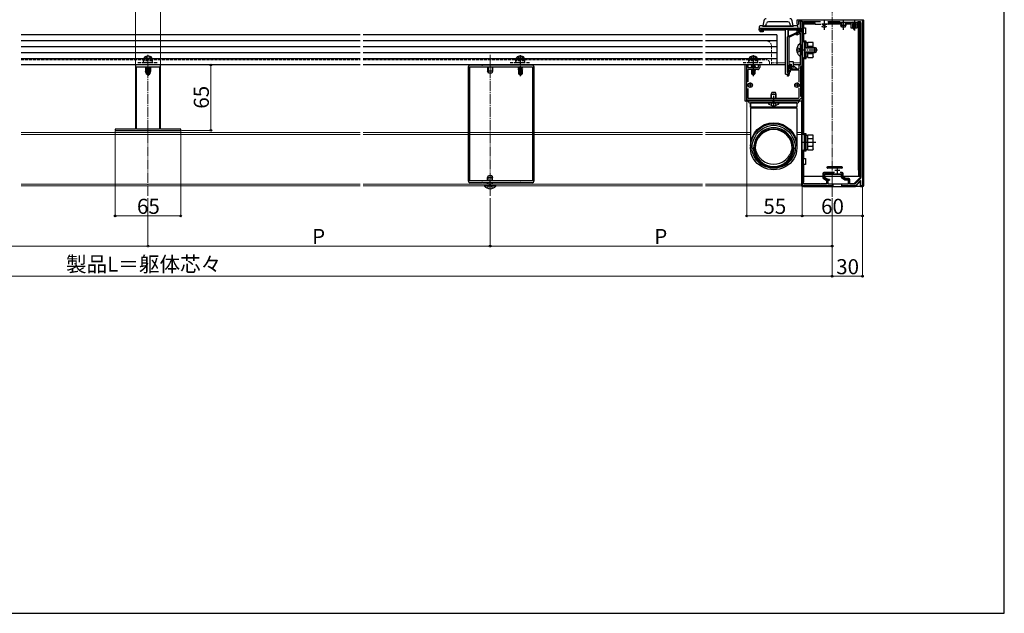
# Model space of a CAD drawing. Extents: x 0 to 1750, y 0 to 2618.
# Drawn here: x 772 to 1750, y 0 to 590 of the extents above; entities that cross this region are included whole.
import ezdxf

# ---------------------------------------------------------------- set-up
doc = ezdxf.new("R2010")
doc.units = 0
doc.linetypes.add('YCENTER_1', pattern=[13, 10, -1, 1, -1])
doc.linetypes.add('YHIDDEN_1', pattern=[4, 3, -1])
for name, color, linetype, lineweight in [('YKK_11', 7, 'CONTINUOUS', 30), ('YKK_12', 2, 'CONTINUOUS', 13), ('YKK_13', 4, 'CONTINUOUS', 30), ('YKK_D', 6, 'CONTINUOUS', 13), ('YKK_ZWAK', 7, 'CONTINUOUS', 30)]:
    doc.layers.add(name, color=color, linetype=linetype, lineweight=lineweight)
doc.styles.add('text-b', font='txt')

msp = doc.modelspace()

# ---------------------------------------------------------------- linework, layer by layer
at = {"layer": 'YKK_11', "linetype": 'ByBlock', "lineweight": -2, "ltscale": 0.5}
for p, q in [((1544, 585.7), (1544, 590)), ((1544, 590), (1570.54, 590)), ((1549, 588.5), (1545.4, 588.5)), ((1545.4, 588.5), (1545.4, 585.7)), ((1547.5, 577.7), (1547.5, 588.5)), ((1547.5, 588.5), (1549, 588.5)), ((1549, 588.5), (1549, 543.5)), ((1549, 560.46), (1549, 588.5)), ((1550.5, 567.5), (1550.5, 588.2)), ((1550.5, 588.2), (1567.28, 588.2)), ((1570.54, 590), (1570.73, 589.88)), ((1570.73, 589.88), (1571.27, 589.88)), ((1571.27, 589.88), (1571.46, 590)), ((1571.46, 590), (1591.54, 590)), ((1574.72, 588.2), (1586.3, 588.2)), ((1586.3, 588.2), (1587, 587.5)), ((1587, 587.5), (1604, 587.5)), ((1591.54, 590), (1591.73, 589.88)), ((1591.73, 589.88), (1592.27, 589.88)), ((1592.27, 589.88), (1592.46, 590)), ((1592.46, 590), (1600.54, 590)), ((1600.54, 590), (1600.73, 589.88)), ((1600.73, 589.88), (1601.27, 589.88)), ((1601.27, 589.88), (1601.46, 590)), ((1601.46, 590), (1609, 590)), ((1604, 587.5), (1604.7, 588.2)), ((1604.7, 588.2), (1607.2, 588.2)), ((1607.2, 588.2), (1607.2, 432.23)), ((1609, 590), (1609, 587)), ((1507.5, 581.5), (1547.5, 581.5)), ((1507.5, 578), (1507.5, 581.5)), ((1510.5, 578), (1507.5, 578)), ((1546.3, 580.3), (1508.4, 580.3)), ((1508.4, 580.3), (1508.4, 578.9)), ((1508.4, 578.9), (1510.5, 578.9)), ((1510.5, 578.9), (1510.5, 578)), ((1534.5, 573.06), (1544.1, 577.56)), ((1544.7, 585), (1544, 585.7)), ((1544.1, 577.56), (1544.1, 578.9)), ((1544.1, 578.9), (1546.3, 578.9)), ((1545.4, 585.7), (1544.7, 585)), ((1545.3, 576.7), (1545.3, 577.7)), ((1545.3, 577.7), (1547.5, 577.7)), ((1547.5, 577.7), (1545.3, 577.7)), ((1545.3, 577.7), (1545.3, 576.8)), ((1546.3, 578.9), (1546.3, 580.3)), ((1547.5, 581.5), (1547.5, 577.7)), ((1609, 587), (1608.7, 586.7)), ((1608.7, 586.7), (1608.7, 433.3)), ((1534.5, 537.61), (1534.5, 573.06)), ((1545.3, 576.8), (1535.7, 572.3)), ((1535.7, 572.3), (1535.7, 545.9)), ((1543.27, 575.64), (1545.3, 576.7)), ((1543.73, 574.76), (1543.27, 575.64)), ((1546.3, 576.09), (1543.73, 574.76)), ((1547.5, 576.7), (1546.3, 576.7)), ((1546.3, 576.7), (1546.3, 576.09)), ((1547.5, 560.46), (1547.5, 576.7)), ((1547.62, 560.27), (1547.5, 560.46)), ((1547.5, 559.54), (1547.62, 559.73)), ((1547.5, 545), (1547.5, 559.54)), ((1547.62, 559.73), (1547.62, 560.27)), ((1549.12, 560.27), (1549, 560.46)), ((1549, 559.54), (1549.12, 559.73)), ((1549, 468.46), (1549, 559.54)), ((1549.12, 559.73), (1549.12, 560.27)), ((1551.5, 567.5), (1550.5, 567.5)), ((1551.5, 552.5), (1551.5, 567.5)), ((1550.5, 475.5), (1550.5, 552.5)), ((1550.5, 552.5), (1551.5, 552.5)), ((898.54, 545), (886.5, 545)), ((886.5, 545), (886.5, 481.2)), ((887.5, 481.2), (887.5, 543)), ((887.5, 543), (910.5, 543)), ((898.73, 544.88), (898.54, 545)), ((899.27, 544.88), (898.73, 544.88)), ((899.46, 545), (899.27, 544.88)), ((911.5, 545), (899.46, 545)), ((910.5, 543), (910.5, 481.2)), ((911.5, 481.2), (911.5, 545)), ((1217.5, 511.96), (1217.5, 543.5)), ((1219, 545), (1230.54, 545)), ((1219, 430), (1219, 543)), ((1219, 543), (1281, 543)), ((1230.54, 545), (1230.73, 544.88)), ((1230.73, 544.88), (1231.27, 544.88)), ((1231.27, 544.88), (1231.46, 545)), ((1231.46, 545), (1268.54, 545)), ((1268.54, 545), (1268.73, 544.88)), ((1268.73, 544.88), (1269.27, 544.88)), ((1269.27, 544.88), (1269.46, 545)), ((1269.46, 545), (1281, 545)), ((1281, 543), (1281, 430)), ((1282.5, 543.5), (1282.5, 511.96)), ((1494, 510), (1494, 545)), ((1494, 545), (1495.2, 545)), ((1495.2, 545), (1495.2, 542.5)), ((1495.2, 542.5), (1505.8, 542.5)), ((1505, 540.5), (1495.2, 540.5)), ((1495.2, 540.5), (1495.2, 528.4)), ((1505.8, 542.5), (1505.8, 545)), ((1505.8, 545), (1507, 545)), ((1507, 545), (1507, 542.5)), ((1535.7, 545.9), (1538.3, 545.9)), ((1537.4, 545), (1535.7, 545)), ((1535.7, 545), (1535.7, 538.7)), ((1535.7, 538.7), (1535.75, 538.52)), ((1536, 538.15), (1536, 545)), ((1536, 545), (1537.3, 545)), ((1537.3, 545), (1537.3, 541)), ((1537.3, 541), (1546, 541)), ((1546, 539.8), (1537.3, 539.8)), ((1537.3, 539.8), (1537.3, 538.15)), ((1537.4, 543.4), (1537.4, 545)), ((1541.14, 542.41), (1537.4, 543.4)), ((1538.3, 545.9), (1538.3, 544.09)), ((1538.3, 544.09), (1541.36, 543.29)), ((1541.36, 543.29), (1541.14, 542.41)), ((1546, 541), (1546, 545)), ((1546, 545), (1547.5, 545)), ((1546, 528.06), (1546, 539.8)), ((1549, 543.5), (1547.5, 543.5)), ((1547.5, 543.5), (1547.5, 514)), ((1534.49, 533.93), (1534.6, 534.61)), ((1535.34, 533.8), (1534.49, 533.93)), ((1534.6, 537.39), (1534.5, 537.61)), ((1536.65, 537.5), (1536, 538.15)), ((1536.3, 536.8), (1536.3, 536)), ((1537.3, 538.15), (1536.65, 537.5)), ((1495.2, 521.6), (1495.2, 512)), ((1546, 512.83), (1546, 521.94)), ((1217.62, 511.77), (1217.5, 511.96)), ((1217.5, 511.04), (1217.62, 511.22)), ((1217.5, 461.96), (1217.5, 511.04)), ((1217.62, 511.22), (1217.62, 511.77)), ((1282.5, 511.96), (1282.38, 511.77)), ((1282.38, 511.77), (1282.38, 511.22)), ((1282.38, 511.22), (1282.5, 511.04)), ((1282.5, 511.04), (1282.5, 461.96)), ((1546, 510), (1494, 510)), ((1495.2, 512), (1545.17, 512)), ((1545.17, 512), (1546, 512.83)), ((1549, 513), (1546, 510)), ((1547.5, 514), (1549, 514)), ((1549, 514), (1549, 513)), ((873.54, 481.2), (866.5, 481.2)), ((866.5, 481.2), (866.5, 480)), ((866.5, 480), (931.5, 480)), ((873.73, 481.08), (873.54, 481.2)), ((874.27, 481.08), (873.73, 481.08)), ((874.46, 481.2), (874.27, 481.08)), ((886.5, 481.2), (874.46, 481.2)), ((910.5, 481.2), (887.5, 481.2)), ((923.54, 481.2), (911.5, 481.2)), ((923.73, 481.08), (923.54, 481.2)), ((924.27, 481.08), (923.73, 481.08)), ((924.46, 481.2), (924.27, 481.08)), ((931.5, 481.2), (924.46, 481.2)), ((931.5, 480), (931.5, 481.2)), ((1551.5, 475.5), (1550.5, 475.5)), ((1551.5, 460.5), (1551.5, 475.5)), ((1217.62, 461.77), (1217.5, 461.96)), ((1217.5, 461.04), (1217.62, 461.22)), ((1217.5, 429.5), (1217.5, 461.04)), ((1217.62, 461.22), (1217.62, 461.77)), ((1282.5, 461.96), (1282.38, 461.77)), ((1282.38, 461.77), (1282.38, 461.22)), ((1282.38, 461.22), (1282.5, 461.04)), ((1282.5, 461.04), (1282.5, 429.5)), ((1549.12, 468.27), (1549, 468.46)), ((1549, 467.54), (1549.12, 467.73)), ((1549, 425), (1549, 467.54)), ((1549.12, 467.73), (1549.12, 468.27)), ((1550.5, 427), (1550.5, 460.5)), ((1550.5, 460.5), (1551.5, 460.5)), ((1569.9, 436.3), (1569.9, 432.45)), ((1569.9, 432.45), (1573.4, 430.45)), ((1588.3, 436.5), (1571.2, 436.5)), ((1571.2, 436.5), (1571.2, 433.2)), ((1571.2, 433.2), (1574.53, 431.3)), ((1580.71, 437.8), (1571.4, 437.8)), ((1574.53, 431.3), (1576.2, 431.3)), ((1576.2, 431.3), (1576.2, 430.4)), ((1588.3, 433.2), (1588.3, 436.5)), ((1591.6, 430.7), (1588.3, 433.2)), ((1589.6, 433.85), (1589.6, 436.3)), ((1592.04, 432), (1589.6, 433.85)), ((1595.1, 430.7), (1591.6, 430.7)), ((1594.9, 432), (1592.04, 432)), ((1595.1, 427), (1595.1, 430.7)), ((1607.2, 432.23), (1601.39, 426.5)), ((1608.7, 433.3), (1609, 433)), ((1609, 433), (1609, 425)), ((1281, 430), (1219, 430)), ((1230.54, 428), (1219, 428)), ((1230.73, 428.12), (1230.54, 428)), ((1231.27, 428.12), (1230.73, 428.12)), ((1231.46, 428), (1231.27, 428.12)), ((1268.54, 428), (1231.46, 428)), ((1268.73, 428.12), (1268.54, 428)), ((1269.27, 428.12), (1268.73, 428.12)), ((1269.46, 428), (1269.27, 428.12)), ((1281, 428), (1269.46, 428)), ((1579.5, 425), (1549, 425)), ((1567, 427), (1550.5, 427)), ((1567.5, 426.5), (1567, 427)), ((1573.4, 426.5), (1567.5, 426.5)), ((1573.4, 430.45), (1573.4, 426.5)), ((1576.2, 430.4), (1574.7, 430.4)), ((1574.7, 430.4), (1574.7, 427)), ((1574.7, 427), (1579.5, 427)), ((1579.5, 427), (1579.5, 425)), ((1588.5, 425), (1588.5, 427)), ((1588.5, 427), (1595.1, 427)), ((1602, 425), (1588.5, 425)), ((1596.4, 426.5), (1596.4, 430.5)), ((1601.39, 426.5), (1596.4, 426.5)), ((1607.13, 430.05), (1602, 425)), ((1607.5, 429.9), (1607.13, 430.05)), ((1607.5, 425), (1607.5, 429.9)), ((1609, 425), (1607.5, 425))]:
    msp.add_line(p, q, dxfattribs=at)
at = {"layer": 'YKK_11', "ltscale": 0.5}
for p, q in [((1571, 588), (1571, 583)), ((1573.5, 585.5), (1568.5, 585.5)), ((1500, 525), (1495, 525)), ((1497.5, 527.5), (1497.5, 522.5)), ((1546.5, 525), (1541.5, 525)), ((1544, 527.5), (1544, 522.5)), ((1584, 442.5), (1584, 437.5)), ((1586.5, 440), (1581.5, 440))]:
    msp.add_line(p, q, dxfattribs=at)
at = {"layer": 'YKK_11', "linetype": 'ByBlock', "lineweight": -2, "ltscale": 0.5}
for centre, radius, start, end in [((1219, 543.5), 1.5, 90.00001, 179.99999), ((1281, 543.5), 1.5, 0.00001, 89.99999), ((1505, 542.5), 2, 270.00001, 359.99999), ((1533.3, 536.8), 3, 0, 35.09682), ((1533.3, 536), 1.9, 312.97288, 47.0141), ((1533.3, 536), 3, 312.97287, 359.99999), ((1571.4, 436.3), 1.5, 90.00001, 179.99999), ((1588.1, 436.3), 1.5, 0.00001, 89.99999), ((1594.9, 430.5), 1.5, 0.00001, 89.99999), ((1219, 429.5), 1.5, 180.00001, 269.99999), ((1281, 429.5), 1.5, 270.00001, 359.99999)]:
    msp.add_arc(centre, radius, start, end, dxfattribs=at)
at = {"layer": 'YKK_12', "linetype": 'YCENTER_1'}
for p, q in [((1579, 1204), (1579, 414)), ((899, 555), (899, 414)), ((1239, 555), (1239, 414))]:
    msp.add_line(p, q, dxfattribs=at)
at = {"layer": 'YKK_12', "linetype": 'YHIDDEN_1'}
for p, q in [((773, 569), (1110, 569)), ((1113, 569), (1450, 569)), ((1453, 569), (1513.5, 569)), ((1518.5, 564), (1518.5, 545)), ((773, 550), (1110, 550)), ((1113, 550), (1450, 550)), ((1453, 550), (1513.75, 550)), ((1516.75, 547), (1516.75, 545)), ((1518.5, 547), (1524, 547))]:
    msp.add_line(p, q, dxfattribs=at)
at = {"layer": 'YKK_12'}
for p, q in [((773, 545), (1110, 545)), ((1113, 545), (1450, 545)), ((1453, 545), (1532.65, 545)), ((1524, 547), (1532.65, 547)), ((1540.45, 547), (1547.5, 547)), ((1540.45, 545), (1547.2, 545)), ((1548.5, 509), (1548.5, 425)), ((773, 478), (1110, 478)), ((773, 476), (1110, 476)), ((1113, 478), (1217.5, 478)), ((1113, 476), (1217.5, 476)), ((1219, 478), (1281, 478)), ((1219, 476), (1281, 476)), ((1282.5, 478), (1450, 478)), ((1282.5, 476), (1450, 476)), ((1453, 478), (1497.8, 478)), ((1453, 476), (1497.8, 476)), ((1543.8, 478), (1548.5, 478)), ((1543.8, 476), (1548.5, 476)), ((773, 426.6), (1110, 426.6)), ((773, 425), (1110, 425)), ((1113, 426.6), (1450, 426.6)), ((1113, 425), (1450, 425)), ((1453, 426.6), (1548.5, 426.6)), ((1453, 425), (1548.5, 425))]:
    msp.add_line(p, q, dxfattribs=at)
at = {"layer": 'YKK_12', "linetype": 'YHIDDEN_1'}
for centre, radius in [((1513.5, 564), 5), ((1513.75, 547), 3)]:
    msp.add_arc(centre, radius, 0, 90, dxfattribs=at)
at = {"layer": 'YKK_13'}
for p, q in [((1511.02, 588.93), (1510.15, 584)), ((1534.77, 588), (1515.52, 588)), ((1540.15, 584), (1539.28, 588.93)), ((1549, 582), (1549, 588.2)), ((1587.5, 587.5), (1587.5, 584.2)), ((1588.15, 587.5), (1588.15, 582.81)), ((1591.85, 587.5), (1591.85, 582.81)), ((1592.5, 587.5), (1592.5, 584.2)), ((1597.9, 581.7), (1597.9, 587.2)), ((1597.9, 587.2), (1599.4, 587.2)), ((1602.6, 587.2), (1599.4, 587.2)), ((1599.53, 587.44), (1599.42, 587.5)), ((1599.74, 587.5), (1599.53, 587.44)), ((1599.53, 587.44), (1599.53, 586.56)), ((1599.53, 586.56), (1602.47, 587.35)), ((1601, 590), (1601, 579.35)), ((1602.47, 587.5), (1602.47, 587.35)), ((1603, 587.05), (1602.47, 587.35)), ((1602.6, 587.2), (1604.1, 587.2)), ((1604.1, 587.2), (1604.1, 581.7)), ((1610, 589), (1610, 425)), ((1506.37, 583.06), (1506.15, 579.5)), ((1507.5, 579.5), (1506.15, 579.5)), ((1507.15, 579.5), (1507.15, 581.5)), ((1507.15, 581.5), (1544.71, 581.5)), ((1510.15, 584), (1507.37, 584)), ((1532.65, 579.5), (1508.4, 579.5)), ((1509.65, 583.4), (1509.65, 584)), ((1540.65, 583.7), (1509.65, 583.7)), ((1509.65, 583.4), (1540.65, 583.4)), ((1510.15, 584), (1512.15, 584)), ((1512.15, 584.03), (1512.15, 583.7)), ((1513.15, 584.03), (1512.15, 584.03)), ((1513.15, 584.03), (1513.55, 586.35)), ((1513.15, 583.7), (1513.15, 584.03)), ((1532.65, 536), (1532.65, 580.3)), ((1535.35, 573.46), (1535.35, 580.3)), ((1535.65, 573.6), (1535.65, 580.3)), ((1545.15, 579.5), (1535.65, 579.5)), ((1536.74, 586.35), (1537.15, 584.03)), ((1537.15, 584.03), (1537.15, 583.7)), ((1538.15, 584.03), (1537.15, 584.03)), ((1538.15, 583.7), (1538.15, 584.03)), ((1538.15, 584), (1540.15, 584)), ((1544.4, 584), (1540.15, 584)), ((1540.65, 584), (1540.65, 583.4)), ((1545.03, 581.5), (1544.9, 583.53)), ((1545.15, 579.5), (1545.1, 580.3)), ((1549, 579), (1549, 582)), ((1549, 576), (1549, 579)), ((1550.5, 585.5), (1550.5, 582)), ((1550.5, 585.5), (1551, 585.5)), ((1551, 582), (1550.5, 582)), ((1551, 587), (1551.5, 586.5)), ((1551, 585.5), (1551, 587)), ((1551, 587), (1562, 587)), ((1551.5, 585.5), (1551, 585.5)), ((1551, 582), (1552.5, 582)), ((1551.5, 586.5), (1551.5, 585.5)), ((1562, 586.5), (1551.5, 586.5)), ((1562, 585.5), (1551.5, 585.5)), ((1552.5, 582), (1552.5, 579)), ((1552.5, 579), (1552.5, 576)), ((1562, 586.5), (1562, 587)), ((1562, 585.5), (1562, 586.5)), ((1562, 585.5), (1567.8, 585.5)), ((1569.3, 582.5), (1568.88, 583.4)), ((1569.15, 585.58), (1569.15, 584.9)), ((1569.15, 583.4), (1569.15, 582.81)), ((1572.7, 582.5), (1569.3, 582.5)), ((1572.25, 584.2), (1569.75, 584.2)), ((1572.7, 582.5), (1573.12, 583.4)), ((1572.85, 585.58), (1572.85, 584.9)), ((1572.85, 583.4), (1572.85, 582.81)), ((1574.2, 585.5), (1575, 585.5)), ((1575, 587), (1587.5, 587)), ((1575, 587), (1575, 586.5)), ((1587.5, 586.5), (1575, 586.5)), ((1575, 585.5), (1575, 586.5)), ((1587.5, 585.5), (1575, 585.5)), ((1592.5, 584.2), (1587.5, 584.2)), ((1588.3, 582.5), (1587.5, 584.2)), ((1591.7, 582.5), (1588.3, 582.5)), ((1591.7, 582.5), (1592.5, 584.2)), ((1592.5, 587), (1596.8, 587)), ((1596.3, 586.5), (1592.5, 586.5)), ((1596.3, 585.5), (1592.5, 585.5)), ((1596.8, 587), (1596.3, 586.5)), ((1596.3, 585.5), (1596.3, 586.5)), ((1596.8, 585.5), (1596.3, 585.5)), ((1596.8, 587), (1596.8, 585.5)), ((1597.9, 587), (1596.8, 587)), ((1599.4, 581.7), (1597.9, 581.7)), ((1599, 586.26), (1603, 587.05)), ((1603, 586.95), (1599, 586.16)), ((1599.53, 586.56), (1599, 586.26)), ((1599, 586.26), (1599, 586.16)), ((1599.53, 585.85), (1599, 586.16)), ((1603, 585.46), (1599, 584.67)), ((1599, 584.57), (1603, 585.36)), ((1599.53, 584.97), (1599, 584.67)), ((1599, 584.67), (1599, 584.57)), ((1599.53, 584.26), (1599, 584.57)), ((1603, 583.87), (1599.25, 583.08)), ((1603, 583.77), (1599.25, 582.98)), ((1599.63, 583.3), (1599.25, 583.08)), ((1599.25, 583.08), (1599.25, 582.98)), ((1599.93, 582.58), (1599.25, 582.98)), ((1599.4, 581.7), (1599.4, 585.7)), ((1599.4, 585.7), (1602.6, 585.7)), ((1602.47, 586.65), (1599.53, 585.85)), ((1599.53, 585.85), (1599.53, 584.97)), ((1599.53, 584.97), (1602.47, 585.76)), ((1602.47, 585.06), (1599.53, 584.26)), ((1599.53, 584.26), (1599.53, 583.56)), ((1599.63, 583.3), (1599.53, 583.56)), ((1599.63, 583.3), (1602.47, 584.17)), ((1602.42, 583.44), (1599.93, 582.58)), ((1600.3, 581.69), (1599.93, 582.58)), ((1602.4, 582.28), (1599.95, 581.49)), ((1602.4, 582.18), (1599.95, 581.39)), ((1600.3, 581.69), (1599.95, 581.49)), ((1599.95, 581.49), (1599.95, 581.39)), ((1600.58, 581.02), (1599.95, 581.39)), ((1602.03, 582.49), (1600.3, 581.69)), ((1601.75, 581.8), (1600.58, 581.02)), ((1601, 580), (1600.58, 581.02)), ((1601, 580), (1601.75, 581.8)), ((1601.6, 580.59), (1601.13, 580.32)), ((1601.6, 580.69), (1601.35, 580.84)), ((1601.6, 580.69), (1601.6, 580.59)), ((1602.4, 582.18), (1601.75, 581.8)), ((1602.03, 582.49), (1602.42, 583.44)), ((1602.4, 582.28), (1602.03, 582.49)), ((1602.4, 582.28), (1602.4, 582.18)), ((1603, 583.77), (1602.42, 583.44)), ((1603, 586.95), (1602.47, 586.65)), ((1602.47, 586.65), (1602.47, 585.76)), ((1603, 585.46), (1602.47, 585.76)), ((1603, 585.36), (1602.47, 585.06)), ((1602.47, 585.06), (1602.47, 584.17)), ((1603, 583.87), (1602.47, 584.17)), ((1602.6, 585.7), (1602.6, 581.7)), ((1604.1, 581.7), (1602.6, 581.7)), ((1603, 587.05), (1603, 586.95)), ((1603, 585.46), (1603, 585.36)), ((1603, 583.87), (1603, 583.77)), ((1605.2, 587), (1604.1, 587)), ((1605.2, 580.5), (1604.7, 580.5)), ((1604.7, 580.5), (1604.7, 440.5)), ((1605.2, 587), (1606.7, 587)), ((1605.2, 586.5), (1605.2, 587)), ((1606.2, 586.5), (1605.2, 586.5)), ((1605.2, 586.5), (1605.2, 580.5)), ((1605.7, 442), (1605.7, 579)), ((1605.7, 579), (1606.2, 579)), ((1606.7, 587), (1606.2, 586.5)), ((1606.2, 579), (1606.2, 586.5)), ((1606.7, 579), (1606.2, 579)), ((1606.2, 579), (1606.2, 442)), ((1606.7, 587), (1606.7, 579)), ((1110, 575), (773, 575)), ((1110, 569), (773, 569)), ((1450, 575), (1113, 575)), ((1450, 569), (1113, 569)), ((1524, 575), (1453, 575)), ((1524, 569), (1453, 569)), ((1524, 575), (1524, 545)), ((1549, 452), (1549, 576)), ((1551, 576), (1550.5, 576)), ((1550.5, 576), (1550.5, 567.8)), ((1552.5, 576), (1551, 576)), ((1551.5, 568.5), (1551.5, 551.5)), ((1553.1, 568.5), (1551.5, 568.5)), ((1553.1, 562.5), (1553.1, 568.5)), ((1110, 563), (773, 563)), ((1450, 563), (1113, 563)), ((1524, 563), (1453, 563)), ((1546.95, 565.9), (1546.76, 565.9)), ((1547.5, 565.35), (1547.5, 565.25)), ((1547.5, 565.25), (1547.5, 554.75)), ((1547.5, 565.25), (1547.5, 564.9)), ((1551.5, 562.5), (1561.8, 562.5)), ((1551.5, 562.07), (1562.72, 562.07)), ((1551.5, 557.93), (1562.72, 557.93)), ((1554.7, 567.05), (1553.1, 567.05)), ((1554.7, 567.51), (1559.62, 567.51)), ((1554.7, 562.5), (1554.7, 567.51)), ((1554.7, 562.5), (1554.7, 564)), ((1554.7, 563.75), (1559.62, 563.75)), ((1560.2, 566.5), (1559.62, 567.51)), ((1560.2, 562.5), (1560.2, 566.5)), ((1563.5, 561.7), (1561.8, 562.5)), ((1561.8, 557.5), (1561.8, 562.5)), ((1561.8, 557.5), (1563.5, 558.3)), ((1563.5, 558.3), (1563.5, 561.7)), ((1110, 557), (773, 557)), ((1110, 551), (773, 551)), ((1450, 557), (1113, 557)), ((1450, 551), (1113, 551)), ((1524, 557), (1453, 557)), ((1524, 551), (1453, 551)), ((1540.15, 548), (1535.7, 548)), ((1546.95, 554.1), (1546.76, 554.1)), ((1547.5, 554.75), (1547.5, 554.65)), ((1550.5, 552.2), (1550.5, 475.8)), ((1551.5, 557.5), (1561.8, 557.5)), ((1551.5, 551.5), (1553.1, 551.5)), ((1553.1, 551.5), (1553.1, 557.5)), ((1553.1, 552.95), (1554.7, 552.95)), ((1554.7, 556), (1554.7, 557.5)), ((1554.7, 552.49), (1554.7, 557.5)), ((1554.7, 556.25), (1559.62, 556.25)), ((1554.7, 552.49), (1559.62, 552.49)), ((1560.2, 553.5), (1559.62, 552.49)), ((1560.2, 553.5), (1560.2, 557.5)), ((1110, 545), (773, 545)), ((896.5, 543), (896.5, 538.7)), ((897.3, 538.7), (896.5, 538.7)), ((897.3, 537), (896.5, 538.7)), ((896.9, 541.75), (901.1, 542.45)), ((901.1, 542.35), (896.9, 541.65)), ((896.9, 541.75), (897.45, 542.07)), ((896.9, 541.75), (896.9, 541.65)), ((896.9, 541.65), (897.45, 541.33)), ((896.9, 540.35), (899.93, 540.85)), ((899.9, 540.75), (896.9, 540.25)), ((896.9, 540.35), (897.45, 540.67)), ((896.9, 540.35), (896.9, 540.25)), ((896.9, 540.25), (897.45, 539.93)), ((896.93, 543), (896.93, 541.77)), ((896.93, 541.63), (896.93, 540.37)), ((896.93, 540.23), (896.93, 537.78)), ((896.99, 543), (897.45, 542.73)), ((897.3, 539.2), (897.45, 539.27)), ((897.3, 539.2), (897.3, 536.35)), ((899.58, 539.2), (897.3, 539.2)), ((898.63, 543), (897.45, 542.73)), ((900.55, 542.77), (897.45, 542.07)), ((897.45, 542.73), (897.45, 542.07)), ((900.55, 542.03), (897.45, 541.33)), ((900.55, 541.37), (897.45, 540.67)), ((897.45, 541.33), (897.45, 540.67)), ((899.84, 540.47), (897.45, 539.93)), ((897.45, 539.93), (897.45, 539.27)), ((899.7, 539.77), (897.45, 539.27)), ((899.63, 539.48), (897.92, 539.2)), ((898.26, 537.15), (898.1, 539.2)), ((899.91, 540.81), (899, 536.42)), ((900.33, 540.92), (899.15, 535.22)), ((899.58, 539.21), (899.5, 539.2)), ((900.33, 540.92), (901.1, 541.05)), ((901.1, 540.95), (900.39, 540.83)), ((900.4, 540.75), (900.4, 536.47)), ((900.55, 540.63), (900.4, 540.6)), ((900.55, 539.97), (900.4, 539.93)), ((901, 539.71), (900.4, 539.61)), ((901, 539.49), (900.4, 539.37)), ((900.7, 539.2), (900.4, 539.2)), ((900.55, 543), (900.55, 542.77)), ((901.1, 542.45), (900.55, 542.77)), ((901.1, 542.35), (900.55, 542.03)), ((900.55, 542.03), (900.55, 541.37)), ((901.1, 541.05), (900.55, 541.37)), ((901.1, 540.95), (900.55, 540.63)), ((900.55, 540.63), (900.55, 539.97)), ((901, 539.71), (900.55, 539.97)), ((901, 539.49), (900.7, 539.32)), ((900.7, 539.32), (900.7, 536.35)), ((901.5, 538.7), (900.7, 537)), ((901.5, 538.7), (900.7, 538.7)), ((901, 539.71), (901, 539.49)), ((901.07, 543), (901.07, 542.47)), ((901.07, 542.33), (901.07, 541.07)), ((901.07, 540.93), (901.07, 537.78)), ((901.1, 542.45), (901.1, 542.35)), ((901.1, 541.05), (901.1, 540.95)), ((901.5, 543), (901.5, 538.7)), ((1450, 545), (1113, 545)), ((1236.5, 543), (1236.5, 538.7)), ((1241.5, 538.7), (1236.5, 538.7)), ((1237.3, 537), (1236.5, 538.7)), ((1236.93, 543), (1236.93, 537.78)), ((1241.5, 538.7), (1240.7, 537)), ((1241.07, 543), (1241.07, 537.78)), ((1241.5, 543), (1241.5, 538.7)), ((1266.9, 541.75), (1271.1, 542.45)), ((1271.1, 542.35), (1266.9, 541.65)), ((1266.9, 541.75), (1267.45, 542.06)), ((1266.9, 541.75), (1266.9, 541.65)), ((1266.9, 541.65), (1267.45, 541.33)), ((1266.9, 540.35), (1269.93, 540.85)), ((1269.9, 540.75), (1266.9, 540.25)), ((1266.9, 540.35), (1267.45, 540.66)), ((1266.9, 540.35), (1266.9, 540.25)), ((1266.9, 540.25), (1267.45, 539.93)), ((1266.99, 543), (1267.45, 542.73)), ((1267.3, 539.2), (1267.45, 539.26)), ((1267.3, 539.2), (1267.3, 536.35)), ((1269.58, 539.2), (1267.3, 539.2)), ((1268.63, 543), (1267.45, 542.73)), ((1270.55, 542.76), (1267.45, 542.06)), ((1267.45, 542.73), (1267.45, 542.06)), ((1270.55, 542.03), (1267.45, 541.33)), ((1270.55, 541.36), (1267.45, 540.66)), ((1267.45, 541.33), (1267.45, 540.66)), ((1269.84, 540.47), (1267.45, 539.93)), ((1267.45, 539.93), (1267.45, 539.26)), ((1269.7, 539.77), (1267.45, 539.26)), ((1269.63, 539.48), (1267.92, 539.2)), ((1268.26, 537.15), (1268.1, 539.2)), ((1269.91, 540.8), (1269, 536.42)), ((1270.33, 540.92), (1269.15, 535.22)), ((1269.58, 539.21), (1269.5, 539.2)), ((1270.33, 540.92), (1271.1, 541.05)), ((1271.1, 540.95), (1270.39, 540.83)), ((1270.4, 540.75), (1270.4, 536.47)), ((1270.55, 540.63), (1270.4, 540.6)), ((1270.55, 539.96), (1270.4, 539.93)), ((1271, 539.7), (1270.4, 539.61)), ((1271, 539.49), (1270.4, 539.37)), ((1270.7, 539.2), (1270.4, 539.2)), ((1270.55, 543), (1270.55, 542.76)), ((1271.1, 542.45), (1270.55, 542.76)), ((1271.1, 542.35), (1270.55, 542.03)), ((1270.55, 542.03), (1270.55, 541.36)), ((1271.1, 541.05), (1270.55, 541.36)), ((1271.1, 540.95), (1270.55, 540.63)), ((1270.55, 540.63), (1270.55, 539.96)), ((1271, 539.7), (1270.55, 539.96)), ((1271, 539.49), (1270.7, 539.32)), ((1270.7, 539.32), (1270.7, 536.35)), ((1271, 539.7), (1271, 539.49)), ((1271.1, 542.45), (1271.1, 542.35)), ((1271.1, 541.05), (1271.1, 540.95)), ((1524, 545), (1453, 545)), ((1532.65, 545), (1492, 545)), ((1492, 545), (1492, 510)), ((1501.71, 545), (1498.4, 544.45)), ((1498.4, 544.55), (1501.11, 545)), ((1498.4, 544.55), (1498.95, 544.87)), ((1498.4, 544.55), (1498.4, 544.45)), ((1498.4, 544.45), (1498.95, 544.13)), ((1498.4, 543.15), (1502.6, 543.85)), ((1502.6, 543.75), (1498.4, 543.05)), ((1498.4, 543.15), (1498.95, 543.47)), ((1498.4, 543.15), (1498.4, 543.05)), ((1498.4, 543.05), (1498.95, 542.73)), ((1499.91, 540.5), (1498.4, 540.25)), ((1498.4, 540.35), (1499.31, 540.5)), ((1498.4, 540.35), (1498.66, 540.5)), ((1498.4, 540.35), (1498.4, 540.25)), ((1498.4, 540.25), (1498.95, 539.93)), ((1498.8, 539.2), (1498.95, 539.27)), ((1498.8, 539.2), (1498.8, 536.35)), ((1501.08, 539.2), (1498.8, 539.2)), ((1499.54, 545), (1498.95, 544.87)), ((1498.95, 545), (1498.95, 544.87)), ((1502.05, 544.83), (1498.95, 544.13)), ((1502.05, 544.17), (1498.95, 543.47)), ((1498.95, 544.13), (1498.95, 543.47)), ((1502.05, 543.43), (1498.95, 542.73)), ((1498.95, 542.73), (1498.95, 542.5)), ((1501.34, 540.47), (1498.95, 539.93)), ((1498.95, 539.93), (1498.95, 539.27)), ((1501.2, 539.77), (1498.95, 539.27)), ((1501.13, 539.48), (1499.42, 539.2)), ((1499.76, 537.15), (1499.6, 539.2)), ((1501.35, 540.5), (1500.5, 536.42)), ((1501.74, 540.5), (1500.65, 535.22)), ((1502.05, 542.77), (1500.87, 542.5)), ((1501.08, 539.21), (1501, 539.2)), ((1501.9, 540.5), (1501.9, 536.47)), ((1502.05, 539.97), (1501.9, 539.93)), ((1502.5, 539.71), (1501.9, 539.61)), ((1502.5, 539.49), (1501.9, 539.37)), ((1502.2, 539.2), (1501.9, 539.2)), ((1502.34, 545), (1502.05, 544.83)), ((1502.05, 544.83), (1502.05, 544.17)), ((1502.6, 543.85), (1502.05, 544.17)), ((1502.6, 543.75), (1502.05, 543.43)), ((1502.05, 543.43), (1502.05, 542.77)), ((1502.51, 542.5), (1502.05, 542.77)), ((1502.05, 540.5), (1502.05, 539.97)), ((1502.5, 539.71), (1502.05, 539.97)), ((1502.5, 539.49), (1502.2, 539.32)), ((1502.2, 539.32), (1502.2, 536.35)), ((1502.5, 539.71), (1502.5, 539.49)), ((1502.6, 543.85), (1502.6, 543.75)), ((1537.13, 545), (1535.97, 545)), ((1537.45, 543.47), (1537.45, 543)), ((1537.45, 543), (1539.45, 541)), ((1539.45, 541), (1542.95, 541)), ((1540.45, 544.15), (1540.45, 547.7)), ((1546.46, 545), (1540.45, 545)), ((1543.25, 541.9), (1540.57, 543.91)), ((898.26, 537.15), (897.3, 536.35)), ((898.85, 534.8), (897.3, 536.35)), ((899, 536.42), (898.26, 537.15)), ((899, 536.42), (898.85, 534.8)), ((898.85, 534.8), (899.15, 534.8)), ((899, 536.42), (899, 534.8)), ((900.4, 536.47), (899.15, 535.22)), ((899.15, 534.8), (900.7, 536.35)), ((899.15, 535.22), (899.15, 534.8)), ((900.4, 536.47), (900.7, 536.35)), ((1240.7, 537), (1237.3, 537)), ((1268.26, 537.15), (1267.3, 536.35)), ((1268.85, 534.8), (1267.3, 536.35)), ((1269, 536.42), (1268.26, 537.15)), ((1269, 536.42), (1268.85, 534.8)), ((1268.85, 534.8), (1269.15, 534.8)), ((1269, 536.42), (1269, 534.8)), ((1270.4, 536.47), (1269.15, 535.22)), ((1269.15, 534.8), (1270.7, 536.35)), ((1269.15, 535.22), (1269.15, 534.8)), ((1270.4, 536.47), (1270.7, 536.35)), ((1499.76, 537.15), (1498.8, 536.35)), ((1500.35, 534.8), (1498.8, 536.35)), ((1500.5, 536.42), (1499.76, 537.15)), ((1500.5, 536.42), (1500.35, 534.8)), ((1500.35, 534.8), (1500.65, 534.8)), ((1500.5, 536.42), (1500.5, 534.8)), ((1501.9, 536.47), (1500.65, 535.22)), ((1500.65, 534.8), (1502.2, 536.35)), ((1500.65, 535.22), (1500.65, 534.8)), ((1501.9, 536.47), (1502.2, 536.35)), ((1532.65, 536), (1535.2, 536)), ((1495.8, 509), (1493, 509)), ((1495.8, 508.5), (1495.8, 510)), ((1495.8, 510), (1545.8, 510)), ((1495.8, 509.5), (1545.8, 509.5)), ((1519.1, 517.5), (1518.3, 515.8)), ((1518.3, 512), (1518.3, 515.8)), ((1523.3, 515.8), (1518.3, 515.8)), ((1518.73, 512), (1518.73, 516.72)), ((1522.5, 517.5), (1519.1, 517.5)), ((1523.3, 515.8), (1522.5, 517.5)), ((1522.87, 512), (1522.87, 516.72)), ((1523.3, 512), (1523.3, 515.8)), ((1545.8, 510), (1545.8, 508.5)), ((1548.5, 509), (1545.8, 509)), ((1496.8, 507.5), (1520.8, 507.5)), ((1497.8, 503.17), (1497.8, 507.5)), ((1543.8, 507.5), (1497.8, 507.5)), ((1497.8, 507.5), (1497.8, 503.16)), ((1497.8, 501.84), (1497.8, 462.41)), ((1543.71, 503), (1497.9, 503)), ((1543.7, 502), (1497.9, 502)), ((1514.9, 507.5), (1526.7, 507.5)), ((1514.9, 507.25), (1514.9, 507.5)), ((1526.7, 507.25), (1514.9, 507.25)), ((1520.8, 507.5), (1544.8, 507.5)), ((1526.7, 507.25), (1526.7, 507.5)), ((1543.8, 507.5), (1543.8, 503.17)), ((1543.8, 507.5), (1543.8, 503.17)), ((1543.8, 501.83), (1543.8, 462.41)), ((1551.5, 476.5), (1551.5, 459.5)), ((1553.1, 476.5), (1551.5, 476.5)), ((1553.1, 459.5), (1553.1, 476.5)), ((1554.7, 475.05), (1553.1, 475.05)), ((1554.7, 475.51), (1559.62, 475.51)), ((1554.7, 460.49), (1554.7, 475.51)), ((1554.7, 464), (1554.7, 472)), ((1554.7, 471.75), (1559.62, 471.75)), ((1560.2, 474.5), (1559.62, 475.51)), ((1560.2, 461.5), (1560.2, 474.5)), ((1562.7, 468), (1549, 468)), ((1550.5, 460.2), (1550.5, 452)), ((1553.1, 460.95), (1554.7, 460.95)), ((1554.7, 464.25), (1559.62, 464.25)), ((1554.7, 460.49), (1559.62, 460.49)), ((1560.2, 461.5), (1559.62, 460.49)), ((1549, 449), (1549, 452)), ((1551, 452), (1550.5, 452)), ((1551, 452), (1552.5, 452)), ((1551.5, 459.5), (1553.1, 459.5)), ((1552.5, 452), (1552.5, 449)), ((1549, 446), (1549, 449)), ((1549, 430), (1549, 446)), ((1551, 446), (1550.5, 446)), ((1550.5, 446), (1550.5, 430)), ((1552.5, 446), (1551, 446)), ((1552.5, 449), (1552.5, 446)), ((1574, 442.9), (1574, 443.9)), ((1574, 443.9), (1574.37, 443.9)), ((1574, 442.77), (1574, 442.9)), ((1588.37, 443.9), (1574.37, 443.9)), ((1588.5, 442.4), (1574.5, 442.4)), ((1588.37, 443.9), (1589, 443.9)), ((1589, 443.9), (1589, 442.9)), ((1589, 442.9), (1589, 442.77)), ((1604.7, 440.5), (1605.2, 440.5)), ((1605.2, 440.5), (1605.2, 434.5)), ((1606.2, 442), (1605.7, 442)), ((1606.2, 434.5), (1606.2, 442)), ((1606.2, 442), (1606.7, 442)), ((1606.7, 442), (1606.7, 434)), ((1236.5, 433.3), (1237.3, 435)), ((1236.5, 430), (1236.5, 433.3)), ((1236.5, 433.3), (1241.5, 433.3)), ((1236.93, 430), (1236.93, 434.22)), ((1237.3, 435), (1240.7, 435)), ((1240.7, 435), (1241.5, 433.3)), ((1241.07, 430), (1241.07, 434.22)), ((1241.5, 430), (1241.5, 433.3)), ((1569.7, 434), (1550.5, 434)), ((1569.7, 437), (1569.7, 432.91)), ((1570.2, 432.04), (1573.2, 430.33)), ((1581.11, 438), (1570.7, 438)), ((1571.2, 433.2), (1571.2, 436.5)), ((1571.2, 436.5), (1588.3, 436.5)), ((1588.3, 434), (1571.2, 434)), ((1574.53, 431.3), (1571.2, 433.2)), ((1576.2, 431.3), (1574.53, 431.3)), ((1576.2, 430.4), (1576.2, 431.3)), ((1588.8, 438), (1586.89, 438)), ((1588.3, 436.5), (1588.3, 433.2)), ((1588.3, 433.2), (1591.6, 430.7)), ((1589.8, 433.95), (1589.8, 437)), ((1605.2, 434), (1589.8, 434)), ((1592.1, 432.2), (1589.8, 433.95)), ((1591.6, 430.7), (1595.1, 430.7)), ((1595.6, 432.2), (1592.1, 432.2)), ((1595.1, 430.7), (1595.1, 427.3)), ((1596.6, 427), (1596.6, 431.2)), ((1600.5, 427), (1607, 433.5)), ((1605.2, 434.5), (1606.2, 434.5)), ((1605.2, 434), (1605.2, 434.5)), ((1606.7, 434), (1605.2, 434)), ((1606.2, 434.5), (1606.7, 434)), ((1606.7, 434), (1607, 434)), ((1607, 433.5), (1607, 434)), ((1244.9, 425), (1233.1, 425)), ((1233.1, 424.75), (1233.1, 425)), ((1233.1, 424.75), (1244.9, 424.75)), ((1236.5, 426.6), (1236.5, 428)), ((1236.93, 426.6), (1236.93, 428)), ((1241.07, 426.6), (1241.07, 428)), ((1241.5, 426.6), (1241.5, 428)), ((1244.9, 424.75), (1244.9, 425)), ((1548.5, 425), (1549, 425)), ((1549, 430), (1549, 424.31)), ((1550.5, 424.31), (1549, 424.31)), ((1550.5, 430), (1550.5, 428.5)), ((1550.5, 427), (1550.5, 428.5)), ((1550.5, 427), (1567.5, 427)), ((1550.5, 424.31), (1550.5, 424)), ((1567.5, 424), (1550.5, 424)), ((1567.5, 427), (1567.5, 426.53)), ((1573, 427), (1567.5, 427)), ((1567.5, 427), (1567.5, 426.53)), ((1567.5, 425), (1567.5, 424)), ((1567.5, 424.09), (1573, 424.09)), ((1573, 427), (1573.2, 427)), ((1573, 426.5), (1573, 427)), ((1573, 426.5), (1573, 427)), ((1573, 424), (1573, 425)), ((1595, 424), (1573, 424)), ((1573.2, 430.33), (1573.2, 427)), ((1574.7, 427), (1574.7, 430.4)), ((1574.7, 430.4), (1576.2, 430.4)), ((1574.7, 427), (1594.8, 427)), ((1595, 425), (1595, 424)), ((1595, 424.09), (1600.5, 424.09)), ((1596.4, 427), (1596.6, 427)), ((1600.5, 427), (1596.6, 427)), ((1600.5, 426.5), (1600.5, 427)), ((1600.5, 426.5), (1600.5, 427)), ((1600.5, 424), (1600.5, 425)), ((1600.5, 424), (1600.5, 425)), ((1601.74, 424), (1600.5, 424)), ((1606.15, 428.4), (1601.74, 424)), ((1602.35, 424.61), (1607, 424.61)), ((1607, 424), (1607, 428.05)), ((1609, 424), (1607, 424))]:
    msp.add_line(p, q, dxfattribs=at)
at = {"layer": 'YKK_13', "linetype": 'YCENTER_1'}
for p, q in [((1571, 590), (1571, 580)), ((1590, 590), (1590, 580)), ((1543, 560), (1564.41, 560)), ((1269, 554.7), (1269, 533.8)), ((1500.5, 554.7), (1500.5, 533.8)), ((1520.8, 504), (1520.8, 518)), ((1239, 421.5), (1239, 435.5))]:
    msp.add_line(p, q, dxfattribs=at)
at = {"layer": 'YKK_13', "linetype": 'YHIDDEN_1'}
for p, q in [((1544.17, 562.37), (1546.63, 561.15)), ((1544.17, 557.63), (1546.63, 558.86)), ((1547.24, 560), (1546.63, 561.15)), ((1547.24, 560), (1546.63, 558.86)), ((896.5, 550.8), (894.25, 549.98)), ((903.75, 549.98), (894.25, 549.98)), ((894.78, 547.3), (894.25, 549.98)), ((903.55, 548.99), (894.45, 548.99)), ((895, 551.3), (895.14, 552.1)), ((903, 551.3), (895, 551.3)), ((895, 551.3), (895.09, 550.8)), ((902.91, 550.8), (895.09, 550.8)), ((901.5, 550.8), (896.5, 550.8)), ((896.74, 553.29), (897.85, 551.06)), ((897.85, 551.06), (899, 550.45)), ((900.14, 551.06), (899, 550.45)), ((901.26, 553.29), (900.14, 551.06)), ((901.5, 550.8), (903.75, 549.98)), ((903, 551.3), (902.86, 552.1)), ((903, 551.3), (902.91, 550.8)), ((903.22, 547.3), (903.75, 549.98)), ((1266.5, 550.8), (1264.25, 549.98)), ((1273.75, 549.98), (1264.25, 549.98)), ((1264.78, 547.3), (1264.25, 549.98)), ((1273.55, 548.99), (1264.45, 548.99)), ((1265, 551.3), (1265.14, 552.1)), ((1273, 551.3), (1265, 551.3)), ((1265, 551.3), (1265.09, 550.8)), ((1272.91, 550.8), (1265.09, 550.8)), ((1271.5, 550.8), (1266.5, 550.8)), ((1266.74, 553.29), (1267.86, 551.06)), ((1267.86, 551.06), (1269, 550.45)), ((1270.15, 551.06), (1269, 550.45)), ((1271.26, 553.29), (1270.15, 551.06)), ((1271.5, 550.8), (1273.75, 549.98)), ((1273, 551.3), (1272.86, 552.1)), ((1273, 551.3), (1272.91, 550.8)), ((1273.22, 547.3), (1273.75, 549.98)), ((1498, 550.8), (1495.75, 549.98)), ((1505.25, 549.98), (1495.75, 549.98)), ((1496.28, 547.3), (1495.75, 549.98)), ((1505.05, 548.99), (1495.95, 548.99)), ((1496.5, 551.3), (1496.64, 552.1)), ((1504.5, 551.3), (1496.5, 551.3)), ((1496.5, 551.3), (1496.59, 550.8)), ((1504.41, 550.8), (1496.59, 550.8)), ((1503, 550.8), (1498, 550.8)), ((1498.24, 553.29), (1499.36, 551.06)), ((1499.36, 551.06), (1500.5, 550.45)), ((1501.64, 551.06), (1500.5, 550.45)), ((1502.76, 553.29), (1501.64, 551.06)), ((1503, 550.8), (1505.25, 549.98)), ((1504.5, 551.3), (1504.36, 552.1)), ((1504.5, 551.3), (1504.41, 550.8)), ((1504.72, 547.3), (1505.25, 549.98)), ((889, 547.3), (909, 547.3)), ((894.78, 547.3), (903.22, 547.3)), ((1259, 547.3), (1279, 547.3)), ((1264.78, 547.3), (1273.22, 547.3)), ((1490.5, 547.3), (1510.5, 547.3)), ((1496.28, 547.3), (1504.72, 547.3)), ((1518.3, 504.92), (1519.65, 507.63)), ((1520.8, 508.24), (1519.65, 507.63)), ((1520.8, 508.24), (1521.94, 507.63)), ((1523.3, 504.92), (1521.94, 507.63)), ((1236.5, 422.42), (1237.86, 425.13)), ((1239, 425.74), (1237.86, 425.13)), ((1239, 425.74), (1240.14, 425.13)), ((1241.5, 422.42), (1240.14, 425.13))]:
    msp.add_line(p, q, dxfattribs=at)
at = {"layer": 'YKK_13'}
for centre in [(1497.5, 525), (1544, 525)]:
    msp.add_circle(centre, 2.25, dxfattribs=at)
for centre, radius, start, end in [((1513.48, 588.5), 2.5, 90, 170), ((1515.52, 586), 2, 90, 170), ((1534.77, 586), 2, 10, 90), ((1536.82, 588.5), 2.5, 10, 90), ((1507.37, 583), 1, 90, 176.5), ((1544.4, 583.5), 0.5, 3.5, 90), ((1544.71, 581.8), 0.3, 270, 3.5), ((1551.5, 560), 7.7, 131.56083, 228.43917), ((1546.76, 565.35), 0.55, 90, 131.56083), ((1546.95, 565.35), 0.545, 0, 90), ((1556.88, 565.63), 3.32, 325.61575, 34.38425), ((1547.78, 560), 12.42, 11.61283, 17.58795), ((1540.15, 547.7), 0.3, 0, 90), ((1546.76, 554.65), 0.55, 228.43917, 270), ((1546.95, 554.65), 0.545, 270, 0), ((1547.78, 560), 12.42, 342.41205, 348.38717), ((1556.88, 554.37), 3.32, 325.61575, 34.38425), ((900.15, 540.75), 0.248, 0, 167.19096), ((1270.15, 540.75), 0.248, 0, 167.19096), ((1540.75, 544.15), 0.3, 180, 233.1301), ((1542.95, 541.5), 0.5, 270, 53.1301), ((1493, 510), 1, 180, 270), ((1548.5, 510), 1, 270, 300), ((1496.8, 508.5), 1, 180, 270), ((1498, 503.17), 0.2, 179.99462, 253.39307), ((1498, 501.83), 0.2, 106.59617, 179.99462), ((1497.8, 502.5), 0.5, 286.59617, 73.39307), ((1520.8, 512.2), 7.7, 219.98312, 320.01688), ((1543.8, 502.5), 0.5, 106.56141, 253.43859), ((1543.6, 503.17), 0.2, 286.56141, 0), ((1543.6, 501.83), 0.2, 0, 73.43859), ((1544.8, 508.5), 1, 270, 0), ((1556.88, 473.63), 3.32, 325.61575, 34.38425), ((1547.78, 468), 12.42, 342.41205, 17.58795), ((1556.88, 462.37), 3.32, 325.61575, 34.38425), ((1520.8, 464.88), 18.45, 229.80309, 310.19691), ((1574.5, 442.9), 0.5, 180, 270), ((1588.5, 442.9), 0.5, 270, 0), ((1570.7, 437), 1, 90, 180), ((1570.7, 432.91), 1, 180, 240.25512), ((1588.8, 437), 1, 0, 90), ((1595.6, 431.2), 1, 0, 90), ((1239, 429.7), 7.7, 219.98312, 320.01688), ((1606.5, 428.05), 0.5, 0, 135)]:
    msp.add_arc(centre, radius, start, end, dxfattribs=at)
at = {"layer": 'YKK_13', "linetype": 'YHIDDEN_1'}
for centre, radius, start, end in [((896.03, 551.94), 0.9, 122.05588, 170), ((899, 547.2), 6.5, 57.94412, 122.05588), ((901.97, 551.94), 0.9, 10, 57.94412), ((1266.03, 551.94), 0.9, 122.05588, 170), ((1269, 547.2), 6.5, 57.94412, 122.05588), ((1271.97, 551.94), 0.9, 10, 57.94412), ((1497.53, 551.94), 0.9, 122.05588, 170), ((1500.5, 547.2), 6.5, 57.94412, 122.05588), ((1503.47, 551.94), 0.9, 10, 57.94412)]:
    msp.add_arc(centre, radius, start, end, dxfattribs=at)
at = {"layer": 'YKK_13', "extrusion": (0, 0, -1)}
for centre, major_axis, ratio, start_param, end_param in [((1609, 589), (-1, 0), 0.998135, 1.570796, 3.141593), ((1535.95, 548.3), (-0.3, 0), 0.999888, 4.712389, 5.697534), ((1520.8, 464.59), (23, 0), 0.99602, 3.141593, 6.283185), ((1520.8, 462.41), (0, -24.22), 0.949802, 1.570796, 4.712389), ((1520.8, 462.41), (0, -22.63), 0.945819, 1.570796, 4.712389), ((1520.8, 462.41), (-19.3, 0), 0.996195, -1.570796, 4.712389), ((1520.8, 462.41), (23, 0), 0.939189, 0, 3.141593), ((1520.8, 462.41), (21.4, 0), 0.935104, 0, 3.141593), ((1520.8, 462.41), (-19.9, 0), 0.978676, 3.141593, 6.283185), ((1609, 425), (0.71, -0.71), 0.99628, 5.499651, 7.06672)]:
    msp.add_ellipse(centre, major_axis=major_axis, ratio=ratio, start_param=start_param, end_param=end_param, dxfattribs=at)
at = {"layer": 'YKK_13'}
msp.add_ellipse((1520.8, 462.41), major_axis=(0, 20.17), ratio=0.986472, start_param=4.712389, end_param=7.853982, dxfattribs=at)
at = {"layer": 'YKK_13', "extrusion": (0, 0, -1)}
msp.add_ellipse((1520.8, 462.41), major_axis=(18.4, 0), ratio=0.996195, dxfattribs=at)
at = {"layer": 'YKK_13'}
for points, knots in [([(1508.89, 450.79), (1508.55, 451.12), (1507.85, 451.78), (1506.6, 453.21), (1505.5, 454.78), (1504.56, 456.47), (1503.94, 457.82), (1503.4, 459.25), (1502.96, 460.8), (1502.63, 462.3), (1502.54, 463.33), (1502.5, 463.76)], [0, 0, 0, 0, 0.098175, 0.196809, 0.396975, 0.4985, 0.600472, 0.704078, 0.808453, 0.919425, 1, 1, 1, 1]), ([(1539.11, 463.8), (1539.06, 463.27), (1538.93, 462.06), (1538.54, 460.4), (1538.03, 458.78), (1537.45, 457.33), (1536.75, 455.93), (1535.8, 454.33), (1534.51, 452.56), (1533.31, 451.38), (1532.71, 450.79)], [0, 0, 0, 0, 0.098709, 0.224897, 0.330334, 0.436589, 0.544832, 0.653615, 0.825692, 1, 1, 1, 1])]:
    msp.add_open_spline(points, degree=3, knots=knots, dxfattribs=at)
at = {"layer": 'YKK_D'}
for p, q in [((886.5, 545.7), (886.5, 626)), ((911.5, 545.7), (911.5, 626)), ((912.2, 545), (962.5, 545)), ((961.5, 545), (961.5, 480)), ((1494, 509.3), (1494, 394)), ((932.2, 480), (962.5, 480)), ((866.5, 479.3), (866.5, 394)), ((931.5, 479.3), (931.5, 394)), ((1549, 424.3), (1549, 394)), ((1549, 424.3), (1549, 394)), ((1609, 424.3), (1609, 334)), ((1609, 424.3), (1609, 394)), ((899, 412.5), (899, 364)), ((899, 412.5), (899, 364)), ((1239, 412.5), (1239, 364)), ((1239, 412.5), (1239, 364)), ((1579, 412.5), (1579, 334)), ((1579, 412.5), (1579, 364)), ((1579, 412.5), (1579, 334)), ((866.5, 395), (931.5, 395)), ((1549, 395), (1494, 395)), ((1549, 395), (1609, 395)), ((559, 365), (899, 365)), ((899, 365), (1239, 365)), ((1239, 365), (1579, 365)), ((219, 335), (1579, 335)), ((1579, 335), (1609, 335))]:
    msp.add_line(p, q, dxfattribs=at)
at = {"layer": 'YKK_D', "linetype": 'ByBlock', "lineweight": -2}
for centre in [(961.5, 545), (961.5, 480), (866.5, 395), (931.5, 395), (1494, 395), (1549, 395), (1549, 395), (1609, 395), (899, 365), (899, 365), (1239, 365), (1239, 365), (1579, 365), (1579, 335), (1579, 335), (1609, 335)]:
    msp.add_circle(centre, 0.875, dxfattribs=at)
at = {"layer": 'YKK_ZWAK'}
for p, q in [((1750, 0), (1750, 2550)), ((0, 0), (1750, 0))]:
    msp.add_line(p, q, dxfattribs=at)

# ---------------------------------------------------------------- texts
at = {"layer": 'YKK_D', "style": 'text-b'}
msp.add_text('65', height=15, rotation=90, dxfattribs=at).set_placement((959.5, 501.55))
for s, p in [('65', (888.05, 397)), ('55', (1510.59, 397)), ('60', (1567.88, 397)), ('P', (1062.1, 367)), ('P', (1402.1, 367)), ('製品L＝躯体芯々', (817.48, 339.47)), ('30', (1582.92, 337))]:
    msp.add_text(s, height=15, dxfattribs=at).set_placement(p)

doc.saveas('drawing.dxf')
